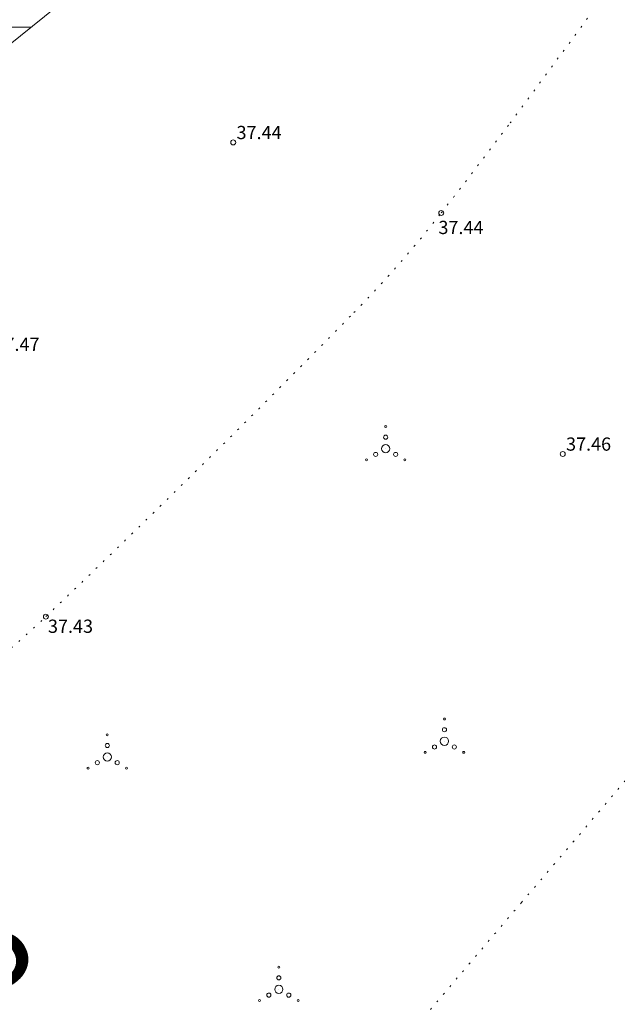
# Model space of a CAD drawing. Extents: x 546141 to 546867, y 6584917 to 6585904.
# Drawn here: x 546406 to 546442, y 6585232 to 6585292 of the extents above; entities that cross this region are included whole.
import ezdxf
from ezdxf.enums import TextEntityAlignment as Align

# ---------------------------------------------------------------- set-up
doc = ezdxf.new("R2010")
doc.units = 0
doc.header["$MEASUREMENT"] = 0
doc.linetypes.add('DOTX500', pattern=[0.5, 0, -0.5])
doc.layers.get('0').update_dxf_attribs({"linetype": 'CONTINUOUS', "lineweight": 18})
for name, color, linetype, lineweight in [('-TEKST', 7, 'CONTINUOUS', 18), ('12', 3, 'CONTINUOUS', 18), ('KORGUSED', 7, 'CONTINUOUS', 18), ('planeeritav sservituut', 141, 'CONTINUOUS', 18), ('punktiir', 100, 'CONTINUOUS', 18), ('viirutus', 7, 'CONTINUOUS', 18)]:
    doc.layers.add(name, color=color, linetype=linetype, lineweight=lineweight)
doc.styles.add('ITALICC', font='italicc', dxfattribs={"height": 0.8})
doc.styles.add('ROMANC', font='ROMANC.shx', dxfattribs={"height": 0.8})

# ---------------------------------------------------------------- blocks, each defined once
blk = doc.blocks.new('POOSAS')
at = {"color": 3}
for centre, radius in [((0, 0.695), 0.125), ((0, 0), 0.25), ((-0.602, -0.348), 0.125), ((0.602, -0.348), 0.125)]:
    blk.add_circle(centre, radius, dxfattribs=at)
blk = doc.blocks.new('KRGPUNKT')
blk.add_circle((0, 0), 0.15)

msp = doc.modelspace()

# ---------------------------------------------------------------- hatches: boundary and pattern name
at = {"layer": 'viirutus', "linetype": 'Continuous', "lineweight": 20, "ltscale": 0.5}
h = msp.add_hatch(dxfattribs=at)
h.set_pattern_fill('LINE', color=141, scale=10, style=0)
h.set_pattern_definition([(0, (0.0562, 0.0456), (0, 1.25), [])])
h.paths.add_polyline_path([(546523.1091, 6585499.4513), (546537.6677, 6585513.1643), (546599.432, 6585447.5912), (546496.9865, 6585364.5426), (546475.5331, 6585347.1511), (546436.9639, 6585315.8845), (546310.1215, 6585213.0583), (546339.4961, 6585167.0829), (546350.0562, 6585150.8238), (546363.6291, 6585129.9262), (546413.5674, 6585037.9941), (546395.862, 6585028.6886), (546359.1145, 6585096.366), (546346.5566, 6585119.4939), (546283.6502, 6585217.3454), (546325.9044, 6585251.5991), (546346.9481, 6585268.6585), (546428.3775, 6585334.6702), (546464.0025, 6585363.55), (546570.1019, 6585449.5606)])

# ---------------------------------------------------------------- linework, layer by layer
at = {"layer": '12', "lineweight": 18}
for p, q in [((546428.1045, 6585265.778), (546428.1045, 6585265.778)), ((546428.1045, 6585265.778), (546428.1045, 6585265.778)), ((546431.6604, 6585248.0678), (546431.6604, 6585248.0678)), ((546431.6604, 6585248.0678), (546431.6604, 6585248.0678)), ((546411.2578, 6585247.114), (546411.2578, 6585247.114)), ((546411.2578, 6585247.114), (546411.2578, 6585247.114)), ((546421.6381, 6585233.0458), (546421.6381, 6585233.0458)), ((546421.6381, 6585233.0458), (546421.6381, 6585233.0458))]:
    msp.add_line(p, q, dxfattribs=at)
for centre in [(546428.1045, 6585267.1231), (546426.9396, 6585265.1054), (546429.2694, 6585265.1054), (546431.6604, 6585249.4129), (546411.2578, 6585248.4592), (546430.4955, 6585247.3953), (546432.8253, 6585247.3953), (546410.0929, 6585246.4415), (546412.4227, 6585246.4415), (546421.6381, 6585234.3909), (546420.4732, 6585232.3732), (546422.803, 6585232.3732)]:
    msp.add_circle(centre, 0.06, dxfattribs=at)
at = {"layer": 'planeeritav sservituut', "color": 141, "linetype": 'Continuous', "lineweight": 20, "ltscale": 0.5}
msp.add_line((546310.0652, 6585213.0128), (546599.3758, 6585447.5456), dxfattribs=at)
at = {"layer": 'punktiir', "linetype": 'DOTX500', "lineweight": 18}
msp.add_lwpolyline([(546452.543, 6585313.57, -0.0200022), (546446.5408, 6585301.346, -0.032706), (546442.101, 6585294.293, -0.0035183), (546435.6286, 6585285.4947, -0.005604), (546431.465, 6585280.046, -0.0277692), (546426.1858, 6585274.0174, -0.0084875), (546407.543, 6585255.609, -0.0867638), (546392.7896, 6585245.7521, -0.0543854), (546365.931, 6585237.23)], format="xyb", dxfattribs=at)
for centre, radius, start, end in [((544599.6246, 6586808.9761), 2416.7069, 319.4641808, 319.8652131), ((544599.6246, 6586808.9761), 2416.7069, 319.4641808, 319.8652131), ((547432.2754, 6584386.5995), 1310.4662, 139.4641808, 140.0087828)]:
    msp.add_arc(centre, radius, start, end, dxfattribs=at)

# ---------------------------------------------------------------- block references
at = {"layer": '12', "lineweight": 18}
for p in [(546428.1045, 6585265.778), (546431.6604, 6585248.0678), (546411.2578, 6585247.114), (546421.6381, 6585233.0458)]:
    msp.add_blockref('POOSAS', p, dxfattribs=at)
at = {"layer": 'KORGUSED', "lineweight": 18}
for p in [(546418.88, 6585284.319), (546431.465, 6585280.046), (546438.818, 6585265.456), (546407.543, 6585255.609)]:
    msp.add_blockref('KRGPUNKT', p, dxfattribs=at)

# ---------------------------------------------------------------- texts
at = {"layer": '-TEKST', "color": 7, "linetype": 'Continuous', "lineweight": 20, "style": 'ROMANC'}
msp.add_text('8', height=6.4, rotation=23.071816, dxfattribs=at).set_placement((546403.8502, 6585236.191), align=Align.MIDDLE_CENTER)
at = {"layer": 'KORGUSED', "lineweight": 18, "style": 'ITALICC'}
for s, p in [('37.44', (546419.08, 6585284.519)), ('37.44', (546431.2961, 6585278.7714)), ('37.47', (546404.43, 6585271.696)), ('37.46', (546439.018, 6585265.656)), ('37.43', (546407.6692, 6585254.6293))]:
    msp.add_text(s, height=0.8, dxfattribs=at).set_placement(p)

doc.saveas('drawing.dxf')
